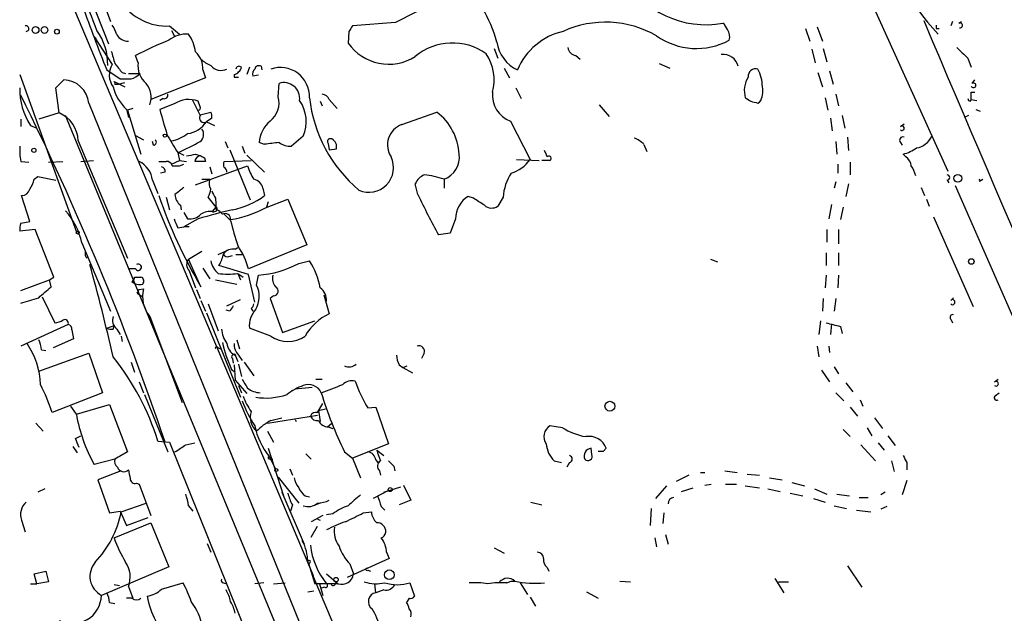
# Model space of a CAD drawing. Extents: x 15 to 873, y 14 to 886.
# Drawn here: x 41 to 134, y 582 to 638 of the extents above; entities that cross this region are included whole.
import ezdxf

# ---------------------------------------------------------------- set-up
doc = ezdxf.new("R2010")
doc.units = 0
doc.header["$MEASUREMENT"] = 0
doc.layers.add('MAIN', color=5, linetype='CONTINUOUS')

msp = doc.modelspace()

# ---------------------------------------------------------------- linework, layer by layer
at = {"layer": 'MAIN'}
for p, q in [((41.4867, 651.256), (69.0033, 585.978)), ((117.602, 649.224), (128.9473, 624.1626)), ((46.6513, 643.89), (49.6993, 636.1853)), ((49.3607, 639.6566), (49.8687, 638.302)), ((55.4567, 637.8786), (56.388, 637.1166)), ((76.7927, 638.2173), (72.7287, 637.8786)), ((116.586, 637.794), (117.094, 636.4393)), ((129.3707, 638.302), (129.2013, 637.8786)), ((129.9633, 638.1326), (130.2173, 638.302)), ((48.3447, 636.8626), (48.514, 636.6933)), ((48.3447, 636.8626), (50.038, 634.238)), ((55.626, 637.4553), (55.9647, 636.8626)), ((72.39, 637.3706), (72.3053, 636.27)), ((115.4853, 637.6246), (115.9087, 636.4393)), ((127.8467, 637.6246), (128.1007, 637.6246)), ((52.4933, 634.4073), (52.2393, 635.0846)), ((86.106, 635.762), (86.4447, 634.8306)), ((93.8107, 635.0846), (94.234, 634.746)), ((116.078, 635.6773), (116.4167, 634.4073)), ((117.1787, 635.762), (117.5173, 634.492)), ((64.0927, 634.0686), (64.1773, 633.73)), ((101.6847, 634.3226), (102.7007, 633.8993)), ((130.81, 634.8306), (131.1487, 633.984)), ((41.3173, 633.3066), (46.6513, 618.4053)), ((49.53, 633.73), (50.8, 632.8833)), ((50.9693, 633.476), (51.308, 633.3913)), ((51.562, 633.3913), (52.6627, 633.3913)), ((58.5893, 633.73), (58.8433, 632.968)), ((61.5527, 633.3066), (61.5527, 633.0526)), ((62.992, 633.984), (62.738, 633.3066)), ((63.8387, 633.222), (63.3307, 633.1373)), ((87.0373, 633.8993), (87.5453, 632.968)), ((116.6707, 633.476), (117.094, 632.1213)), ((117.7713, 633.6453), (118.11, 632.3753)), ((44.704, 632.0366), (45.466, 632.7986)), ((50.2073, 632.6293), (51.2233, 632.1213)), ((50.292, 632.3753), (50.6307, 632.3753)), ((50.6307, 632.3753), (51.2233, 632.5446)), ((58.8433, 632.968), (53.6787, 630.936)), ((61.5527, 633.0526), (61.976, 633.0526)), ((65.7013, 631.19), (65.786, 632.46)), ((131.2333, 632.46), (131.4873, 632.7986)), ((45.0427, 629.666), (44.704, 632.0366)), ((88.138, 632.0366), (88.646, 631.0206)), ((118.364, 631.444), (118.618, 630.3433)), ((131.1487, 631.6133), (131.4873, 631.6133)), ((47.8367, 630.5973), (78.232, 555.6673)), ((54.864, 631.0206), (54.5253, 630.8513)), ((55.88, 630.5126), (54.5253, 630.0046)), ((58.3353, 630.2586), (58.166, 630.7666)), ((69.6807, 630.7666), (69.85, 630.3433)), ((70.5273, 630.936), (71.2893, 630.0893)), ((96.012, 630.428), (96.9433, 629.3273)), ((110.998, 630.5973), (111.1673, 630.682)), ((117.348, 631.1053), (117.602, 629.92)), ((131.064, 630.7666), (131.1487, 630.936)), ((131.1487, 630.936), (131.6567, 630.8513)), ((45.0427, 629.666), (43.0953, 629.0733)), ((76.2847, 555.244), (45.6353, 629.412)), ((51.3927, 630.0046), (51.562, 629.2426)), ((51.9853, 630.0893), (51.4773, 629.92)), ((51.4773, 629.92), (52.7473, 625.7713)), ((58.3353, 629.4966), (59.3513, 629.7506)), ((77.3853, 628.5653), (80.6873, 629.7506)), ((118.9567, 629.412), (119.2107, 628.2266)), ((130.8947, 629.412), (130.4713, 629.2426)), ((131.572, 630.0046), (131.9953, 629.8353)), ((41.402, 629.0733), (41.402, 628.396)), ((42.3333, 628.4806), (42.926, 628.2266)), ((59.436, 629.158), (58.928, 628.8193)), ((58.928, 628.8193), (59.69, 628.4806)), ((87.63, 628.904), (89.4927, 625.2633)), ((117.856, 629.158), (118.0253, 627.9726)), ((124.46, 628.396), (124.7987, 628.65)), ((52.2393, 627.5493), (53.0013, 627.126)), ((46.8207, 627.0413), (51.4773, 615.95)), ((53.9327, 626.618), (53.848, 626.9566)), ((60.706, 626.9566), (60.96, 626.364)), ((64.4313, 626.7026), (63.9233, 626.872)), ((68.072, 627.4646), (66.9713, 626.5333)), ((70.4427, 626.7873), (70.5273, 626.1946)), ((70.7813, 627.2106), (70.5273, 627.2106)), ((100.2453, 626.7026), (100.4993, 626.0253)), ((118.364, 626.9566), (118.4487, 625.7713)), ((119.4647, 627.38), (119.5493, 626.11)), ((124.46, 626.872), (124.6293, 626.618)), ((56.2187, 625.9406), (56.388, 625.1786)), ((56.3033, 625.9406), (56.8113, 625.6866)), ((57.912, 625.7713), (58.42, 625.602)), ((61.1293, 626.1946), (63.0767, 621.4533)), ((62.3147, 626.5333), (62.5687, 625.856)), ((62.738, 625.6866), (64.4313, 624.078)), ((70.5273, 626.1946), (71.2047, 626.2793)), ((124.968, 625.5173), (124.714, 625.7713)), ((41.402, 625.094), (42.164, 625.0093)), ((44.0267, 625.0093), (45.3813, 625.094)), ((47.0747, 625.094), (48.26, 625.1786)), ((54.4407, 625.094), (55.118, 625.094)), ((55.626, 624.84), (56.388, 625.1786)), ((56.388, 625.1786), (57.0653, 625.094)), ((56.388, 624.6706), (56.8113, 624.84)), ((58.7587, 625.4326), (58.8433, 625.094)), ((60.6213, 625.094), (63.1613, 625.1786)), ((88.2227, 625.2633), (90.3393, 625.1786)), ((91.3553, 625.1786), (90.5933, 625.1786)), ((118.5333, 624.84), (118.5333, 623.9933)), ((119.7187, 625.0093), (119.7187, 623.824)), ((55.0333, 624.078), (54.61, 623.9933)), ((57.912, 622.8926), (62.8227, 624.6706)), ((59.2667, 624.586), (59.436, 623.9086)), ((42.672, 623.4006), (43.0107, 623.6546)), ((43.0107, 623.6546), (44.704, 623.316)), ((53.848, 623.316), (54.356, 622.046)), ((58.5047, 623.4006), (59.2667, 623.4006)), ((78.9093, 621.9613), (78.6553, 622.9773)), ((81.3647, 623.4006), (81.3647, 622.554)), ((118.364, 623.1466), (118.1947, 622.554)), ((119.5493, 622.9773), (119.2953, 621.792)), ((128.8627, 623.316), (129.032, 623.062)), ((131.9107, 623.2313), (132.2493, 623.4006)), ((64.262, 622.554), (64.4313, 621.8766)), ((126.4073, 622.6386), (126.746, 621.8766)), ((129.6247, 622.808), (161.544, 549.9946)), ((42.2487, 619.4213), (41.4867, 621.8766)), ((55.118, 621.7073), (55.4567, 620.522)), ((59.8593, 620.776), (59.0973, 621.7073)), ((59.7747, 621.6226), (59.8593, 620.522)), ((64.516, 620.6913), (66.6327, 621.538)), ((64.77, 621.284), (64.6007, 620.776)), ((66.6327, 621.538), (68.4107, 617.22)), ((84.1587, 621.6226), (83.6507, 621.792)), ((86.9527, 621.7073), (86.4447, 620.8606)), ((117.9407, 621.03), (117.6867, 619.6753)), ((126.9153, 621.538), (127.1693, 620.8606)), ((56.4727, 620.9453), (56.5573, 620.522)), ((56.8113, 620.268), (57.15, 619.6753)), ((59.5207, 620.3526), (59.8593, 620.776)), ((59.7747, 620.3526), (59.5207, 620.268)), ((61.214, 619.506), (60.6213, 620.0986)), ((119.0413, 620.776), (118.7873, 619.5906)), ((41.402, 619.252), (42.2487, 619.4213)), ((58.166, 619.6753), (56.8113, 618.9133)), ((82.4653, 619.6753), (81.9573, 618.3206)), ((127.5927, 619.8446), (131.318, 611.378)), ((42.7567, 618.6593), (41.3173, 618.49)), ((44.5347, 614.172), (42.7567, 618.6593)), ((56.2187, 618.8286), (56.8113, 618.9133)), ((57.3193, 618.9133), (56.8113, 618.9133)), ((81.9573, 618.3206), (80.8567, 618.1513)), ((117.5173, 618.6593), (117.5173, 617.474)), ((118.618, 618.6593), (118.618, 617.3046)), ((47.1593, 617.3893), (49.8687, 610.9546)), ((57.2347, 615.8653), (58.5047, 616.6273)), ((60.0287, 616.2886), (60.96, 616.712)), ((61.6373, 616.7966), (61.8913, 616.966)), ((68.4107, 617.22), (62.9073, 614.934)), ((117.4327, 616.458), (117.4327, 615.2726)), ((118.618, 616.458), (118.618, 615.2726)), ((58.42, 613.2406), (57.2347, 615.8653)), ((61.0447, 616.1193), (61.3833, 616.204)), ((61.722, 616.2886), (62.3147, 616.2886)), ((67.6487, 615.442), (68.6647, 615.696)), ((106.5107, 615.8653), (107.188, 615.6113)), ((52.2393, 614.934), (51.562, 614.934)), ((57.3193, 614.7646), (57.912, 613.156)), ((58.5893, 615.0186), (59.2667, 614.0026)), ((62.9073, 614.426), (60.1133, 615.2726)), ((61.8913, 614.5106), (62.3993, 614.172)), ((61.8913, 614.5106), (62.1453, 613.918)), ((41.402, 612.902), (44.1113, 613.918)), ((44.1113, 613.918), (44.5347, 614.172)), ((44.2807, 613.2406), (44.1113, 613.918)), ((52.1547, 614.172), (52.7473, 614.172)), ((59.7747, 613.918), (61.8067, 613.4946)), ((63.5, 611.8013), (62.9073, 614.426)), ((63.6693, 613.41), (63.8387, 614.3413)), ((117.4327, 614.3413), (117.348, 613.156)), ((118.618, 614.3413), (118.5333, 613.156)), ((52.4087, 612.648), (52.9167, 612.3093)), ((52.578, 612.9866), (53.0013, 613.0713)), ((57.9967, 612.9866), (58.3353, 612.14)), ((43.434, 612.3093), (44.6193, 609.854)), ((58.42, 611.9706), (58.8433, 610.9546)), ((60.8753, 611.4626), (62.1453, 612.0553)), ((65.278, 612.394), (64.9393, 612.14)), ((64.9393, 612.14), (66.1247, 608.9226)), ((70.0193, 612.4786), (70.5273, 610.7006)), ((117.1787, 612.14), (117.094, 610.9546)), ((118.364, 612.14), (118.1947, 610.9546)), ((129.2013, 611.9706), (129.4553, 612.2246)), ((58.928, 610.7853), (62.1453, 602.8266)), ((59.0973, 611.632), (60.0287, 609.092)), ((61.1293, 610.9546), (60.7907, 611.0393)), ((63.1613, 611.2086), (63.3307, 610.9546)), ((53.594, 610.4466), (56.642, 602.3186)), ((66.1247, 608.9226), (69.1727, 610.0233)), ((116.9247, 610.0233), (116.7553, 608.7533)), ((129.2013, 610.1926), (129.3707, 609.854)), ((45.8893, 609.6846), (41.402, 607.6526)), ((46.228, 609.1766), (46.3973, 608.33)), ((49.53, 609.346), (50.2073, 609.6)), ((50.1227, 609.2613), (50.2073, 609.6)), ((50.4613, 609.2613), (50.8, 608.7533)), ((65.024, 608.584), (62.992, 609.346)), ((117.9407, 609.7693), (117.856, 608.7533)), ((118.7873, 609.5153), (118.9567, 608.838)), ((46.3973, 608.33), (44.45, 607.4833)), ((50.8847, 608.584), (50.9693, 608.076)), ((61.8067, 608.2453), (62.0607, 607.3986)), ((43.3493, 607.314), (43.7727, 607.2293)), ((60.0287, 607.4833), (60.2827, 607.3986)), ((116.586, 607.6526), (116.7553, 606.6366)), ((117.6867, 607.6526), (117.7713, 607.06)), ((43.0953, 605.282), (47.8367, 606.9753)), ((47.8367, 606.9753), (49.1067, 603.25)), ((51.816, 606.1286), (52.1547, 605.1973)), ((61.3833, 606.4673), (61.468, 606.044)), ((61.6373, 606.806), (61.8913, 606.2133)), ((61.976, 606.806), (62.3147, 606.298)), ((62.484, 606.1286), (63.4153, 604.8586)), ((79.502, 606.9753), (79.248, 606.4673)), ((61.2987, 605.4513), (61.6373, 605.1973)), ((61.5527, 605.8746), (61.6373, 604.4353)), ((61.976, 605.9593), (62.23, 604.774)), ((77.1313, 605.8746), (77.47, 605.6206)), ((77.47, 605.6206), (77.8933, 605.79)), ((77.47, 605.6206), (78.4013, 605.1126)), ((117.0093, 605.3666), (117.7713, 604.266)), ((118.1947, 605.7053), (118.618, 605.028)), ((52.578, 604.266), (53.0013, 603.25)), ((61.6373, 604.4353), (62.738, 603.1653)), ((69.2573, 604.52), (69.85, 604.52)), ((133.35, 604.266), (133.6887, 604.52)), ((61.976, 603.9273), (62.23, 603.25)), ((66.9713, 603.4193), (67.31, 603.5886)), ((68.9187, 603.758), (67.31, 603.5886)), ((119.2953, 604.1813), (119.9727, 603.3346)), ((49.1067, 603.25), (44.3653, 601.3873)), ((53.086, 603.0806), (55.2873, 597.662)), ((118.364, 603.25), (119.126, 602.488)), ((120.65, 602.5726), (120.904, 601.98)), ((133.4347, 602.996), (133.7733, 603.25)), ((46.6513, 601.218), (46.1433, 601.98)), ((46.6513, 601.218), (49.784, 602.1493)), ((49.784, 602.1493), (51.4773, 597.662)), ((69.4267, 601.3873), (69.9347, 602.234)), ((69.5113, 601.5566), (70.1887, 601.726)), ((69.5113, 601.5566), (69.6807, 600.5406)), ((74.168, 601.8106), (74.93, 601.8953)), ((74.93, 601.8953), (76.1153, 598.424)), ((119.7187, 601.8953), (120.396, 601.0486)), ((64.6853, 600.3713), (69.4267, 601.1333)), ((65.024, 600.6253), (66.04, 600.8793)), ((67.31, 600.71), (67.3947, 600.5406)), ((122.0047, 600.8793), (122.7667, 599.8633)), ((42.8413, 600.3713), (43.5187, 599.6093)), ((64.6853, 599.6093), (65.278, 598.5933)), ((70.358, 600.0326), (70.7813, 600.3713)), ((70.4427, 600.0326), (70.866, 599.8633)), ((92.5407, 599.948), (91.3553, 600.1173)), ((119.0413, 599.7786), (119.7187, 599.1013)), ((121.3273, 599.948), (121.7507, 599.186)), ((46.5667, 598.932), (47.0747, 599.186)), ((123.2747, 599.186), (123.952, 598.2546)), ((46.3127, 598.17), (46.736, 597.5773)), ((54.356, 598.678), (55.4567, 598.5933)), ((55.4567, 598.5933), (65.532, 573.532)), ((56.9807, 598.3393), (57.8273, 598.5086)), ((64.77, 598.0006), (66.2093, 593.5133)), ((76.1153, 598.424), (72.7287, 597.0693)), ((75.0147, 597.8313), (75.692, 597.3233)), ((95.3347, 597.408), (95.25, 598.0006)), ((96.4353, 597.7466), (96.6893, 598.0006)), ((120.7347, 598.3393), (122.0893, 596.8153)), ((122.3433, 598.5086), (122.936, 597.8313)), ((50.292, 596.9846), (48.3447, 596.4766)), ((64.8547, 597.2386), (65.4473, 596.0533)), ((64.9393, 596.9846), (65.1933, 596.9846)), ((68.326, 597.4926), (68.834, 596.9846)), ((71.9667, 597.662), (72.7287, 597.0693)), ((72.7287, 597.0693), (73.4907, 595.2066)), ((74.93, 596.9), (75.184, 596.5613)), ((66.802, 596.0533), (67.056, 595.4606)), ((76.6233, 596.3073), (76.708, 595.884)), ((91.7787, 596.8153), (92.456, 596.646)), ((93.218, 596.646), (92.964, 596.2226)), ((123.6133, 596.8153), (123.8673, 595.7993)), ((125.0527, 596.646), (125.0527, 595.9686)), ((50.8847, 595.884), (48.6833, 595.0373)), ((48.6833, 595.0373), (49.784, 591.9046)), ((65.7013, 595.2913), (67.6487, 592.836)), ((75.2687, 595.884), (75.3533, 595.4606)), ((104.4787, 595.4606), (103.2933, 594.868)), ((105.5793, 595.7146), (106.0027, 595.7146)), ((107.8653, 595.884), (109.0507, 595.7146)), ((109.982, 595.5453), (111.1673, 595.4606)), ((112.0987, 595.2066), (113.284, 595.0373)), ((43.688, 594.1906), (43.0107, 593.852)), ((52.324, 594.6986), (52.578, 594.614)), ((52.578, 594.614), (53.6787, 591.6506)), ((75.692, 593.852), (77.3007, 594.36)), ((77.5547, 594.5293), (78.232, 593.09)), ((102.362, 594.4446), (101.346, 593.2593)), ((103.8013, 593.9366), (104.902, 594.2753)), ((106.0027, 594.5293), (106.5953, 594.614)), ((107.95, 594.614), (108.966, 594.614)), ((109.8127, 594.4446), (111.1673, 594.2753)), ((111.9293, 594.1906), (113.1147, 593.9366)), ((114.2153, 594.7833), (115.4007, 594.4446)), ((116.332, 594.1906), (117.5173, 593.6826)), ((125.0527, 594.9526), (124.6293, 593.598)), ((66.04, 593.852), (68.1567, 588.9413)), ((68.2413, 593.5133), (68.6647, 593.4286)), ((76.1153, 594.0213), (74.676, 593.2593)), ((114.046, 593.7673), (115.2313, 593.5133)), ((116.2473, 593.2593), (117.348, 592.9206)), ((118.4487, 593.6826), (119.634, 593.5133)), ((120.5653, 593.344), (121.412, 593.344)), ((123.0207, 593.852), (122.5973, 593.598)), ((50.8847, 591.9893), (53.2553, 592.836)), ((57.2347, 592.582), (57.658, 592.074)), ((67.056, 592.6666), (66.8867, 592.074)), ((69.6807, 592.836), (69.0033, 592.582)), ((75.438, 592.4973), (75.7767, 592.1586)), ((78.232, 593.09), (77.1313, 592.6666)), ((89.5773, 592.9206), (90.5933, 592.6666)), ((100.9227, 592.328), (100.838, 590.7193)), ((118.1947, 592.582), (119.38, 592.328)), ((123.19, 592.4973), (122.5973, 592.2433)), ((49.784, 591.9046), (50.8, 592.074)), ((50.8, 592.074), (51.3927, 590.7193)), ((51.3927, 590.7193), (53.4247, 591.4813)), ((69.9347, 591.6506), (68.834, 591.058)), ((69.4267, 591.312), (69.6807, 591.2273)), ((70.866, 591.82), (70.2733, 591.7353)), ((73.7447, 591.9046), (74.5067, 591.9893)), ((102.108, 591.9046), (102.0233, 590.8886)), ((120.3113, 592.1586), (121.666, 591.9893)), ((41.4867, 591.2273), (41.8253, 590.1266)), ((50.2073, 589.534), (53.6787, 590.9733)), ((53.6787, 590.9733), (55.372, 586.8246)), ((68.834, 589.6186), (69.4267, 590.6346)), ((101.2613, 589.534), (101.4307, 588.6873)), ((102.2773, 589.8726), (102.5313, 588.9413)), ((59.0127, 589.026), (59.3513, 588.1793)), ((86.106, 588.6026), (87.0373, 588.0946)), ((76.2, 587.5866), (72.2207, 585.8086)), ((75.946, 588.1793), (76.2, 587.5866)), ((55.372, 586.8246), (49.022, 584.1153)), ((68.58, 587.1633), (69.1727, 585.216)), ((72.4747, 587.0786), (72.8133, 586.1473)), ((91.1013, 586.74), (91.2707, 586.4013)), ((119.4647, 586.9093), (120.8193, 584.8773)), ((42.672, 586.1473), (43.7727, 586.4013)), ((42.926, 585.216), (42.672, 586.1473)), ((43.7727, 586.4013), (44.0267, 585.3853)), ((68.7493, 586.486), (81.8727, 555.752)), ((70.2733, 586.1473), (71.374, 585.216)), ((74.168, 586.486), (74.422, 586.4013)), ((112.6067, 585.724), (113.4533, 584.3693)), ((42.3333, 585.216), (42.926, 585.216)), ((44.0267, 585.3853), (42.926, 585.216)), ((50.2073, 585.1313), (50.7153, 585.0466)), ((51.562, 584.962), (51.9853, 583.8613)), ((54.6947, 584.708), (56.7267, 585.3006)), ((60.5367, 585.3006), (60.8753, 585.216)), ((64.3467, 585.3006), (63.5, 585.216)), ((65.278, 585.216), (66.3787, 585.3006)), ((71.374, 585.216), (69.1727, 585.216)), ((69.596, 585.216), (69.9347, 584.1153)), ((70.104, 584.8773), (69.7653, 584.7926)), ((74.93, 584.3693), (74.8453, 585.216)), ((78.1473, 585.3006), (78.5707, 584.0306)), ((87.2913, 585.3006), (87.7147, 585.47)), ((87.7147, 585.47), (88.0533, 585.47)), ((88.5613, 585.3006), (89.2387, 584.2)), ((97.9593, 585.47), (98.9753, 585.3853)), ((112.9453, 585.3853), (113.8767, 585.3853)), ((51.9007, 583.8613), (51.3927, 583.8613)), ((68.4953, 584.454), (69.088, 584.5386)), ((75.692, 584.6233), (74.93, 584.3693)), ((78.0627, 583.8613), (77.8087, 583.438)), ((89.4927, 583.946), (90.0007, 583.0993)), ((94.8267, 584.454), (95.9273, 583.8613)), ((49.784, 583.438), (50.292, 583.3533))]:
    msp.add_line(p, q, dxfattribs=at)
for centre, radius in [((42.799, 637.4977), 0.3224), ((43.6456, 637.4977), 0.3224), ((44.8168, 637.3425), 0.2275), ((55.0121, 627.5282), 0.1496), ((42.6417, 626.1342), 0.201), ((129.8786, 623.4974), 0.3678), ((46.7783, 618.363), 0.1338), ((131.1486, 615.6396), 0.2601), ((97.026, 601.9781), 0.4612), ((65.532, 595.9405), 0.1411), ((76.2846, 594.106), 0.1893), ((71.1623, 585.597), 0.2158), ((76.1939, 586.0589), 0.4583)]:
    msp.add_circle(centre, radius, dxfattribs=at)
for centre, radius, start, end in [((144.1942, 652.5038), 22.3271, 192.87017, 223.564521), ((106.1096, 646.978), 8.9866, 209.628237, 280.167755), ((-76.7135, 588.8006), 134.4263, 21.219591, 22.854761), ((182.3593, 687.6831), 143.3686, 199.535774, 202.106189), ((55.1887, 643.0576), 5.1859, 213.90763, 272.962268), ((459.3064, -123.0001), 851.9206, 116.4504567, 116.6796457), ((73.081, 632.6573), 13.7841, 15.55891, 30.108721), ((41.9144, 637.6324), 0.2618, 269.037136, 109.895235), ((48.1557, 636.5459), 2.3563, 11.905565, 36.980293), ((199.5477, 552.9574), 152.6259, 146.192738, 146.421942), ((96.6167, 628.6024), 9.6339, 60.020243, 114.475653), ((107.0192, 637.2017), 1.1509, 17.093579, 53.981411), ((4911.619, 2667.6153), 5197.4599, 202.9810716, 204.3189505), ((212.5466, 637.7939), 84.7001, 179.885408, 180.114524), ((130.0804, 637.9359), 0.2289, 261.862818, 120.766304), ((44.1531, 634.2801), 5.4631, 358.670023, 35.535727), ((51.6043, 637.8362), 1.3976, 215.129723, 268.265537), ((57.0811, 634.3757), 2.7452, 86.7925, 128.504329), ((54.1259, 634.891), 3.8233, 8.002943, 35.598998), ((93.9885, 631.3728), 6.1508, 102.804844, 157.465835), ((105.2028, 642.2936), 6.543, 234.79499, 298.140326), ((107.1878, 636.8626), 1.1518, 342.903854, 36.025179), ((68.4428, 603.948), 35.1004, 111.862639, 117.492488), ((76.1435, 638.9511), 4.6819, 214.935476, 302.445006), ((82.1638, 630.8053), 5.4686, 54.44052, 129.909536), ((89.7501, 636.8352), 3.424, 188.06881, 245.078536), ((346.4658, 719.5883), 308.2031, 195.831433, 196.060621), ((56.6177, 633.9235), 1.9811, 354.394735, 49.206407), ((81.7755, 632.8045), 4.3283, 344.025512, 34.466595), ((93.9377, 635.9736), 0.898, 188.130102, 261.869898), ((107.7581, 633.7817), 1.4068, 11.767624, 99.467679), ((384.3268, 889.3634), 359.246, 224.88542, 225.11458), ((51.7029, 633.2446), 1.9387, 149.176636, 215.407475), ((262.2683, 803.2144), 271.0321, 218.546032, 218.775228), ((54.5787, 634.1006), 2.1078, 171.633481, 231.108405), ((60.2688, 636.623), 2.6346, 225.433655, 249.619837), ((60.3239, 634.9317), 1.2457, 218.671301, 296.270923), ((62.0183, 633.7723), 0.2993, 45, 171.875312), ((63.881, 633.744), 0.3875, 56.88812, 169.502061), ((51.4009, 634.5349), 1.703, 284.108052, 317.813219), ((61.51, 633.8575), 0.5525, 274.432108, 327.497791), ((61.6799, 634.0261), 0.5517, 302.460041, 355.623597), ((63.9232, 633.349), 0.6292, 132.268789, 199.661787), ((65.913, 631.2084), 2.7537, 357.85426, 108.835005), ((110.8218, 633.0798), 0.7556, 76.515474, 182.063001), ((107.7208, 632.0958), 3.7006, 0.394817, 27.675757), ((45.3674, 630.3152), 2.4854, 6.51738, 87.726344), ((50.1227, 632.46), 0.1893, 333.421413, 63.448488), ((51.308, 886.8831), 254.0003, 269.885409, 270.114592), ((51.5796, 631.1365), 2.1354, 340.622328, 38.302356), ((66.2413, 631.0282), 1.5024, 353.238254, 107.640213), ((112.211, 631.7827), 2.4921, 149.365082, 195.772337), ((131.3604, 632.2766), 0.2232, 198.443068, 124.722761), ((47.3266, 631.8304), 6.0128, 178.034753, 213.856038), ((-196.4709, 513.181), 265.6118, 18.757788, 26.418774), ((54.4267, 633.2643), 4.4532, 194.872573, 227.053819), ((54.9628, 631.3451), 0.3392, 253.066164, 16.949994), ((69.7712, 630.6335), 0.8143, 21.805329, 84.446932), ((88.5612, 631.3698), 2.6358, 174.699297, 249.311147), ((109.6161, 631.6978), 1.8542, 326.781302, 13.202833), ((-38.2012, 631.2747), 169.3502, 359.885409, 0.114558), ((57.2649, 628.4624), 2.4741, 68.641098, 124.038832), ((438.934, 820.6638), 425.9491, 206.450448, 206.679643), ((63.7056, 630.5852), 2.0853, 306.272006, 16.859514), ((64.8495, 628.8526), 3.5087, 336.697417, 34.725001), ((81.9761, 632.6096), 13.3961, 186.44755, 229.754248), ((194.7493, 757.9474), 152.6537, 236.192759, 236.421922), ((152.9917, 800.0362), 174.5652, 255.851163, 256.080306), ((131.1065, 631.0631), 0.2995, 188.157154, 261.842846), ((43.8756, 626.9608), 2.9462, 1.565706, 66.663263), ((647.5003, 798.1654), 616.3582, 195.8327185, 196.0619066), ((58.166, 630.1316), 0.2116, 270, 36.875312), ((58.7163, 629.2003), 0.4359, 150.941566, 299.058435), ((58.2075, 629.2848), 1.235, 354.107066, 22.158071), ((77.4045, 625.4518), 5.4089, 3.386366, 52.632657), ((56.8341, 630.2152), 2.5165, 277.211431, 326.310564), ((66.8593, 626.674), 2.9427, 130.728008, 176.141889), ((78.0641, 626.6457), 2.0361, 109.474375, 213.655727), ((124.5976, 628.2266), 0.2182, 230.897224, 129.086218), ((479.0603, 880.7871), 493.7021, 210.848174, 211.077357), ((55.1502, 630.1652), 3.1599, 278.660141, 309.26185), ((57.8273, 627.634), 0.8467, 306.867191, 36.867191), ((53.9266, 626.9022), 0.2843, 271.229594, 51.912942), ((-196.6706, 1134.4285), 567.9399, 296.450451, 296.679643), ((107.4617, 288.088), 341.3378, 97.013038, 97.242204), ((66.8584, 628.3816), 1.8517, 234.610514, 273.495464), ((70.5908, 626.9778), 0.2413, 105.257201, 232.137512), ((70.4277, 626.488), 0.8045, 344.965366, 63.925461), ((98.3978, 624.8276), 2.6323, 45.423265, 69.631202), ((124.6928, 627.0837), 0.3147, 70.332702, 222.282263), ((125.6446, 628.2993), 1.9648, 279.946999, 334.860494), ((47.1237, 626.1529), 5.8188, 176.251686, 190.484951), ((15.1694, 837.3328), 215.836, 281.192728, 281.421942), ((80.5882, 625.4943), 2.233, 290.348534, 7.125653), ((88.904, 624.9264), 2.2754, 15.051935, 31.344217), ((123.5175, 629.9922), 4.3872, 285.826461, 304.208402), ((51.5337, 623.0055), 2.335, 7.641504, 63.433851), ((55.1321, 624.4872), 0.607, 17.587157, 91.331123), ((58.3778, 625.0514), 0.5521, 85.61721, 175.575031), ((58.3353, 371.0942), 254.0003, 89.885409, 90.114591), ((100.9493, 710.2122), 94.6976, 243.31362, 243.542749), ((61.087, 624.7976), 0.552, 147.524827, 212.466416), ((74.2761, 624.5048), 2.3253, 245.756301, 25.813479), ((86.6987, 627.2953), 3.4548, 287.102729, 323.972627), ((91.2706, 625.3797), 0.2182, 292.840023, 140.897224), ((124.375, 624.5858), 1.1043, 4.404277, 57.518859), ((54.5845, 624.1457), 0.4539, 351.421795, 75.948448), ((56.0494, 794.0205), 169.3502, 269.885409, 270.114558), ((60.3251, 624.0357), 0.5518, 4.396316, 57.536771), ((67.0466, 625.8683), 4.3904, 195.83085, 214.198608), ((80.095, 622.3843), 1.557, 112.38634, 157.61366), ((78.5651, 615.393), 8.4829, 70.729462, 83.658988), ((91.5241, 621.4535), 4.5784, 146.30785, 176.822252), ((123.5937, 623.2532), 2.3563, 11.905565, 36.980293), ((128.8627, 623.57), 0.254, 270, 90), ((40.3664, 623.8867), 2.3563, 323.019707, 348.094435), ((60.0759, 623.0046), 0.9009, 153.924158, 216.455225), ((63.2037, 622.3423), 1.0792, 11.312015, 78.693191), ((132.237, 623.3159), 0.3371, 165.448484, 194.535065), ((41.5219, 622.6175), 0.7417, 267.279935, 348.474956), ((225.7031, 410.6623), 271.0321, 128.546032, 128.775228), ((57.4317, 622.0598), 1.4703, 183.841293, 229.28881), ((56.4338, 623.0185), 2.9688, 333.789688, 349.339205), ((228.9452, 706.6312), 189.3281, 206.450446, 206.679643), ((128.4924, 644.9019), 54.6329, 204.828553, 209.317095), ((97.9681, 636.6984), 45.9817, 198.804558, 210.674132), ((59.959, 627.8333), 7.4487, 281.023613, 306.899281), ((84.9538, 619.6719), 2.4886, 121.576581, 179.921718), ((-84.6659, 367.2724), 305.2798, 56.196663, 56.425836), ((40.7953, 616.1123), 6.4909, 11.346287, 41.783816), ((57.3757, 621.115), 1.4573, 261.090328, 315.775685), ((76.1105, 558.0254), 64.2084, 103.259732, 106.228748), ((59.2666, 618.9418), 1.4335, 79.78989, 126.1984), ((59.7111, 620.5855), 0.2414, 285.273852, 52.11877), ((59.5206, 619.4213), 1.1516, 36.024081, 72.896174), ((60.706, 619.6542), 0.5119, 352.863879, 119.750435), ((58.9697, 631.8265), 12.44, 280.393622, 296.477305), ((85.8654, 621.7388), 1.0521, 228.962144, 303.41063), ((42.8855, 618.7014), 1.5824, 159.637627, 187.677432), ((267.7371, 703.9321), 227.997, 201.688003, 201.917172), ((92.8211, 627.2539), 32.5429, 193.773415, 198.115368), ((48.0409, 616.3772), 0.5675, 163.05611, 228.829271), ((57.3868, 616.9532), 3.2028, 328.350542, 349.56859), ((61.4317, 615.6887), 1.1268, 79.486857, 142.58704), ((56.5232, 613.3226), 6.5843, 14.16604, 35.384323), ((57.8963, 615.3626), 0.8309, 142.771534, 226.023901), ((61.3877, 616.0735), 2.0711, 190.502056, 228.991821), ((60.8754, 616.4581), 0.3787, 206.585347, 296.551521), ((62.9298, 624.6317), 10.3305, 275.047553, 297.180444), ((62.7511, 611.8574), 7.0502, 10.614064, 32.988163), ((-126.9796, 566.5682), 181.5784, 12.748228, 15.586595), ((52.4933, 615.1033), 0.3053, 213.684862, 123.684862), ((60.96, 622.2544), 7.7996, 263.142318, 276.857682), ((51.6039, 614.2146), 0.5525, 302.493463, 355.577431), ((52.6627, 614.6378), 1.1711, 229.405074, 282.526685), ((52.606, 613.7768), 0.4197, 317.752022, 70.325973), ((66.4212, 614.045), 1.2631, 166.433519, 219.555259), ((-210.2907, 909.0578), 390.2748, 310.485097, 310.714299), ((-32.1665, 655.1473), 94.6528, 333.32033, 333.549486), ((55.8088, 612.326), 2.9047, 165.132748, 220.316744), ((61.5816, 612.3427), 2.3447, 328.683377, 27.077592), ((65.272, 612.8354), 0.4415, 270.77878, 66.605443), ((68.8191, 611.9807), 1.4573, 356.274062, 53.755251), ((-84.7402, 1035.2588), 441.9274, 286.58494, 286.814142), ((129.3706, 611.8013), 0.2394, 225, 135), ((188.3101, 526.526), 152.6537, 146.192759, 146.421922), ((65.3568, 609.5455), 2.3732, 138.306913, 184.822186), ((62.8652, 611.6741), 0.5517, 302.460041, 355.623597), ((44.5353, 611.3761), 1.5244, 273.158773, 303.708832), ((45.5506, 609.7947), 0.3561, 341.992396, 118.385751), ((51.1812, 610.108), 1.1113, 162.261221, 229.627411), ((72.71, 606.0504), 5.137, 115.144312, 150.448247), ((202.7864, 948.3402), 349.0819, 255.847175, 256.076354), ((129.399, 610.3619), 0.2603, 77.50701, 220.575031), ((45.7794, 609.2444), 0.4537, 351.405541, 75.982133), ((49.9532, 610.1916), 0.9456, 243.413271, 280.325982), ((62.808, 609.4039), 2.4449, 183.343754, 217.765635), ((41.0965, 607.1999), 2.2557, 2.899444, 27.610188), ((73.396, 610.895), 13.2657, 192.643724, 204.227411), ((66.6327, 610.877), 2.801, 234.947652, 305.050673), ((35.9714, 603.7881), 7.2967, 1.758394, 34.362813), ((59.9017, 607.441), 0.1339, 18.421413, 198.462013), ((62.2235, 608.0259), 1.3535, 185.056838, 244.334263), ((62.9148, 607.7988), 1.3664, 175.474901, 226.601349), ((79.0025, 607.1531), 0.5302, 340.40651, 109.59349), ((31.0809, 591.4028), 24.3856, 17.357907, 38.660469), ((61.5526, 606.6366), 0.2396, 45, 225), ((79.1352, 606.9214), 2.2608, 182.925809, 207.581728), ((72.3901, 606.6999), 1.0035, 245.046223, 312.439601), ((274.2251, 731.0855), 246.8296, 210.848162, 211.077365), ((72.6863, 603.1442), 1.2423, 76.196428, 135.691377), ((85.8828, 608.8239), 13.6537, 199.124743, 210.907694), ((133.4876, 604.0966), 0.2182, 230.897224, 129.086218), ((26.9913, 595.6451), 18.2983, 18.288997, 27.209771), ((64.0504, 605.24), 1.9904, 231.916983, 268.77941), ((69.7797, 599.0587), 5.1594, 109.328723, 128.782772), ((68.573, 602.7246), 1.3029, 23.781212, 112.614791), ((-119.7186, 1111.6309), 542.5452, 290.441448, 290.670631), ((73.2259, 606.4617), 11.6123, 200.010886, 213.117218), ((67.87, 604.8862), 5.8163, 199.849372, 215.945242), ((64.5584, 608.8801), 6.1313, 260.862294, 288.935252), ((109.002, 615.4797), 41.0985, 197.311752, 205.692229), ((133.5617, 602.7843), 0.2469, 120.959776, 300.959776), ((64.8122, 600.9216), 1.7402, 161.561928, 228.946948), ((61.1641, 603.7282), 14.7283, 189.81305, 209.495708), ((67.4441, 595.9873), 5.2314, 117.555471, 136.183424), ((69.2996, 600.7947), 0.606, 77.894679, 155.232123), ((69.3793, 601.2852), 0.673, 200.583947, 281.311602), ((70.3942, 600.9845), 0.9532, 202.138512, 272.91674), ((70.1411, 601.4845), 6.7804, 191.632928, 218.770531), ((91.9941, 599.1091), 1.1935, 122.358529, 215.0282), ((95.8981, 605.3919), 6.396, 238.336745, 259.586265), ((-164.9605, 513.85), 227.9972, 21.682175, 21.911334), ((95.0604, 597.3917), 1.739, 20.496273, 100.550031), ((-112.8676, 852.0237), 305.2937, 303.574175, 303.803337), ((329.1838, 681.9732), 267.7346, 198.316967, 198.54615), ((93.427, 598.5809), 2.4154, 183.72445, 226.967882), ((95.3244, 597.2763), 0.7281, 95.864845, 203.618113), ((50.927, 596.7729), 0.6694, 161.562344, 235.303222), ((220.2453, 300.9797), 341.3254, 119.633423, 119.862592), ((64.897, 597.1116), 0.1339, 108.421413, 288.421413), ((74.041, 596.773), 0.898, 8.130102, 81.869898), ((93.1192, 596.9847), 0.3527, 286.262154, 73.733298), ((94.9618, 597.251), 0.4046, 221.181929, 22.83228), ((96.1813, 724.7465), 127.0002, 269.885409, 270.114592), ((294.1782, 681.6446), 189.2834, 206.45383, 206.683054), ((51.1289, 596.3953), 0.6079, 196.503357, 315.426479), ((263.2917, 637.8693), 215.8359, 191.194034, 191.423222), ((75.71, 596.3134), 0.6157, 125.401383, 224.216978), ((203.3692, 723.5612), 179.6053, 224.885409, 225.114592), ((52.1923, 595.1408), 0.4614, 182.33528, 286.58506), ((69.5328, 595.6938), 2.3584, 191.922191, 216.975336), ((69.4687, 595.0793), 1.9897, 203.83384, 231.91135), ((52.2554, 592.0125), 5.0118, 6.524767, 19.465337), ((69.7799, 594.3459), 3.1999, 190.417271, 211.654071), ((326.8766, 296.765), 390.2746, 130.485104, 130.714307), ((329.2609, 677.6777), 267.7345, 198.322042, 198.551232), ((103.0819, 592.7935), 0.5521, 94.424969, 184.38279), ((42.9141, 591.77), 1.5271, 131.110394, 200.816892), ((68.5377, 593.8381), 1.3396, 249.657701, 311.577419), ((69.2797, 595.9843), 3.1517, 272.673305, 293.318658), ((74.2825, 587.1071), 5.821, 109.856629, 125.939303), ((41.4644, 593.8614), 9.6045, 316.482879, 348.760029), ((-138.7519, 1014.8312), 473.3093, 296.447748, 296.67693), ((76.0272, 592.1146), 1.5257, 184.710935, 228.422285), ((74.4655, 582.9695), 8.4411, 106.618951, 119.778053), ((73.2023, 590.1266), 2.208, 168.944524, 217.843576), ((75.1205, 590.4019), 0.5811, 33.104879, 100.490041), ((75.1854, 590.1748), 0.6888, 291.514099, 52.230068), ((63.5464, 594.5487), 14.2506, 200.603244, 210.817784), ((73.5053, 588.0367), 2.4448, 3.343754, 37.765635), ((64.2918, 587.2766), 4.2036, 359.610174, 28.462953), ((75.7529, 589.6491), 7.0483, 186.455906, 218.973514), ((75.5124, 590.0527), 4.2512, 197.533077, 224.393879), ((90.1841, 587.6007), 0.5788, 358.604026, 91.395974), ((91.7485, 587.4898), 0.9905, 174.391856, 229.200438), ((49.9733, 585.9177), 2.038, 139.252034, 242.175075), ((49.276, 585.8651), 2.4579, 338.443162, 34.237677), ((68.6223, 587.2903), 0.1339, 251.578587, 198.421413), ((74.1045, 586.5707), 0.1058, 53.108436, 306.859073), ((71.7147, 586.2673), 1.1051, 252.043789, 353.7663), ((87.376, 584.7079), 1.0196, 48.371594, 138.363661), ((49.4002, 581.1084), 8.4411, 16.618951, 29.778053), ((60.5366, 585.5123), 0.2116, 143.124688, 270.027065), ((70.1886, 585.0467), 0.1893, 243.462013, 63.421413), ((70.8853, 585.2967), 0.2509, 221.250385, 20.681682), ((74.9603, 588.9605), 3.7498, 252.445444, 282.574881), ((75.8613, 585.5547), 0.9467, 259.69786, 333.432242), ((76.962, 589.174), 4.0507, 252.985354, 287.014646), ((84.1587, 575.4739), 9.8358, 82.084006, 92.46716), ((86.8679, 575.4728), 9.8369, 87.533116, 97.915111), ((89.9586, 593.7688), 8.5147, 257.06969, 275.991008), ((46.2828, 584.1881), 2.7402, 243.091764, 358.477603), ((47.5271, 583.3228), 2.2598, 2.922039, 27.586725), ((52.324, 584.3058), 0.6138, 226.399434, 313.600566), ((52.9162, 586.5714), 2.5759, 279.469636, 313.664562), ((62.4536, 585.8203), 9.2877, 191.110187, 221.1182), ((58.0668, 582.944), 3.1999, 10.417271, 31.654071), ((75.0562, 583.5416), 0.8372, 98.669161, 236.270074), ((78.232, 584.2002), 0.3788, 243.45524, 333.401126), ((53.9773, 580.6317), 4.5483, 5.495749, 39.46428), ((58.4915, 581.8438), 3.1985, 10.414759, 31.659608), ((77.1052, 582.7857), 0.9594, 3.561805, 42.837328), ((67.2776, 578.6586), 8.4273, 16.608009, 29.788817), ((77.5758, 582.3373), 0.7037, 338.83972, 46.214956)]:
    msp.add_arc(centre, radius, start, end, dxfattribs=at)

doc.saveas('drawing.dxf')
